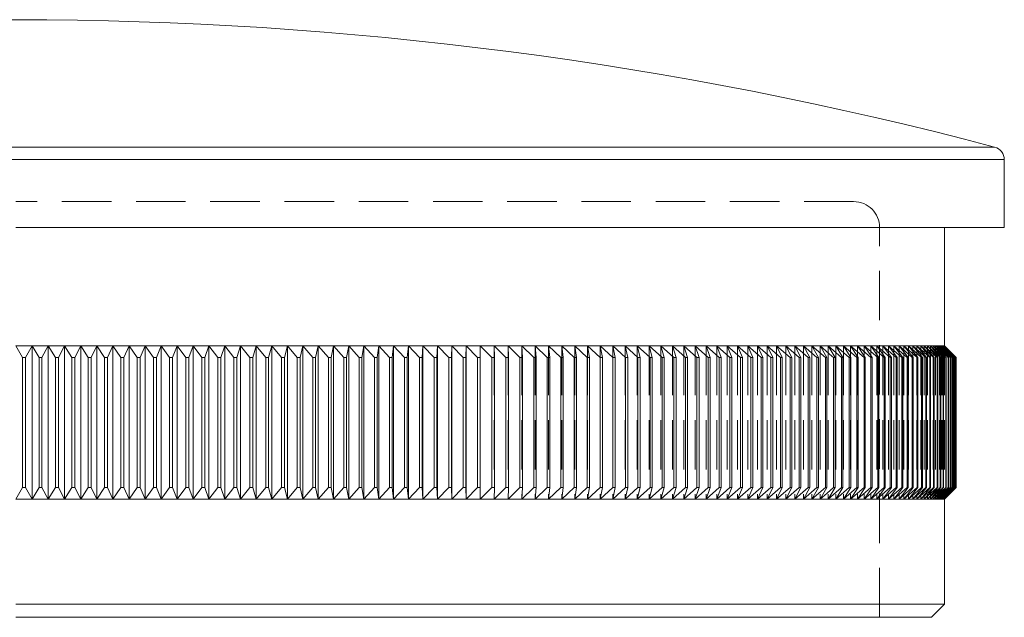
# Model space of a CAD drawing. Units: millimetres. Extents: x 7 to 438, y 7 to 308.
# Drawn here: x 103 to 141, y 179 to 202 of the extents above; entities that cross this region are included whole.
import ezdxf

# ---------------------------------------------------------------- set-up
doc = ezdxf.new("R2010")
doc.units = ezdxf.units.MM
doc.header["$LTSCALE"] = 1.5
doc.linetypes.add('HIDDEN', pattern=[1.905, 1.27, -0.635])

msp = doc.modelspace()

# ---------------------------------------------------------------- linework, layer by layer
at = {"color": 7, "linetype": 'HIDDEN', "lineweight": 0}
for p, q in [((64.777, 197.057), (140.133, 197.057)), ((64.405, 196.574), (140.505, 196.574)), ((134.705, 194.958), (102.455, 194.958)), ((135.705, 178.958), (135.705, 193.958)), ((120.868, 189.408), (120.868, 183.508)), ((121.4, 189.408), (121.4, 183.508)), ((121.926, 189.408), (121.926, 183.508)), ((122.446, 189.408), (122.446, 183.508)), ((122.96, 189.408), (122.96, 183.508)), ((123.468, 189.408), (123.468, 183.508)), ((123.97, 189.408), (123.97, 183.508)), ((124.465, 189.408), (124.465, 183.508)), ((124.953, 189.408), (124.953, 183.508)), ((125.435, 189.408), (125.435, 183.508)), ((125.909, 189.408), (125.909, 183.508)), ((126.376, 189.408), (126.376, 183.508)), ((126.837, 189.408), (126.837, 183.508)), ((127.289, 189.408), (127.289, 183.508)), ((127.734, 189.408), (127.734, 183.508)), ((128.171, 189.408), (128.171, 183.508)), ((128.601, 189.408), (128.601, 183.508)), ((129.022, 189.408), (129.022, 183.508)), ((129.436, 189.408), (129.436, 183.508)), ((129.841, 189.408), (129.841, 183.508)), ((130.238, 189.408), (130.238, 183.508)), ((130.626, 189.408), (130.626, 183.508)), ((131.006, 189.408), (131.006, 183.508)), ((131.377, 189.408), (131.377, 183.508)), ((131.74, 189.408), (131.74, 183.508)), ((132.093, 189.408), (132.093, 183.508)), ((132.438, 189.408), (132.438, 183.508)), ((132.773, 189.408), (132.773, 183.508)), ((133.099, 189.408), (133.099, 183.508)), ((133.415, 189.408), (133.415, 183.508)), ((133.723, 189.408), (133.723, 183.508)), ((134.02, 189.408), (134.02, 183.508)), ((134.309, 189.408), (134.309, 183.508)), ((134.587, 189.408), (134.587, 183.508)), ((134.856, 189.408), (134.856, 183.508)), ((135.114, 189.408), (135.114, 183.508)), ((135.363, 189.408), (135.363, 183.508)), ((135.602, 189.408), (135.602, 183.508)), ((135.831, 189.408), (135.831, 183.508)), ((136.049, 189.408), (136.049, 183.508)), ((136.257, 189.408), (136.257, 183.508)), ((136.455, 189.408), (136.455, 183.508)), ((136.643, 189.408), (136.643, 183.508)), ((136.82, 189.408), (136.82, 183.508)), ((136.987, 189.408), (136.987, 183.508)), ((137.143, 189.408), (137.143, 183.508)), ((137.289, 189.408), (137.289, 183.508)), ((137.424, 189.408), (137.424, 183.508)), ((137.548, 189.408), (137.548, 183.508)), ((137.662, 189.408), (137.662, 183.508)), ((137.765, 189.408), (137.765, 183.508)), ((137.857, 189.408), (137.857, 183.508)), ((137.939, 189.408), (137.939, 183.508)), ((138.009, 189.408), (138.009, 183.508)), ((138.069, 189.408), (138.069, 183.508)), ((138.118, 189.408), (138.118, 183.508)), ((138.156, 189.408), (138.156, 183.508)), ((138.183, 189.408), (138.183, 183.508)), ((138.2, 189.408), (138.2, 183.508)), ((138.205, 189.408), (138.205, 183.508))]:
    msp.add_line(p, q, dxfattribs=at)
at = {"color": 8, "linetype": 'Continuous', "lineweight": 15}
for p, q in [((140.133, 197.057), (102.455, 197.057)), ((140.505, 196.574), (102.455, 196.574))]:
    msp.add_line(p, q, dxfattribs=at)
at = {"color": 7, "linetype": 'Continuous', "lineweight": 15}
for p, q in [((140.505, 193.958), (140.505, 196.574)), ((140.505, 193.958), (102.455, 193.958)), ((138.205, 189.408), (138.205, 193.958)), ((102.455, 189.408), (102.714, 188.958)), ((102.455, 189.408), (103.079, 189.408)), ((102.828, 188.958), (103.079, 189.408)), ((103.079, 189.408), (103.079, 183.508)), ((103.079, 189.408), (103.346, 188.958)), ((103.079, 189.408), (103.703, 189.408)), ((103.459, 188.958), (103.703, 189.408)), ((103.703, 189.408), (103.703, 183.508)), ((103.703, 189.408), (103.978, 188.958)), ((103.703, 189.408), (104.326, 189.408)), ((104.091, 188.958), (104.326, 189.408)), ((104.326, 189.408), (104.326, 183.508)), ((104.326, 189.408), (104.608, 188.958)), ((104.326, 189.408), (104.949, 189.408)), ((104.722, 188.958), (104.949, 189.408)), ((104.949, 189.408), (104.949, 183.508)), ((104.949, 189.408), (105.239, 188.958)), ((104.949, 189.408), (105.571, 189.408)), ((105.352, 188.958), (105.571, 189.408)), ((105.571, 189.408), (105.571, 183.508)), ((105.571, 189.408), (105.868, 188.958)), ((105.571, 189.408), (106.192, 189.408)), ((105.981, 188.958), (106.192, 189.408)), ((106.192, 189.408), (106.192, 183.508)), ((106.192, 189.408), (106.497, 188.958)), ((106.192, 189.408), (106.812, 189.408)), ((106.609, 188.958), (106.812, 189.408)), ((106.812, 189.408), (106.812, 183.508)), ((106.812, 189.408), (107.124, 188.958)), ((106.812, 189.408), (107.431, 189.408)), ((107.236, 188.958), (107.431, 189.408)), ((107.431, 189.408), (107.431, 183.508)), ((107.431, 189.408), (107.75, 188.958)), ((107.431, 189.408), (108.048, 189.408)), ((107.862, 188.958), (108.048, 189.408)), ((108.048, 189.408), (108.048, 183.508)), ((108.048, 189.408), (108.663, 189.408)), ((108.048, 189.408), (108.374, 188.958)), ((108.486, 188.958), (108.663, 189.408)), ((108.663, 189.408), (109.276, 189.408)), ((108.663, 189.408), (108.663, 183.508)), ((108.663, 189.408), (108.996, 188.958)), ((109.108, 188.958), (109.276, 189.408)), ((109.276, 189.408), (109.888, 189.408)), ((109.276, 189.408), (109.276, 183.508)), ((109.276, 189.408), (109.617, 188.958)), ((109.728, 188.958), (109.888, 189.408)), ((109.888, 189.408), (110.497, 189.408)), ((109.888, 189.408), (109.888, 183.508)), ((109.888, 189.408), (110.235, 188.958)), ((110.345, 188.958), (110.497, 189.408)), ((110.497, 189.408), (111.104, 189.408)), ((110.497, 189.408), (110.497, 183.508)), ((110.497, 189.408), (110.851, 188.958)), ((110.961, 188.958), (111.104, 189.408)), ((111.104, 189.408), (111.708, 189.408)), ((111.104, 189.408), (111.104, 183.508)), ((111.104, 189.408), (111.464, 188.958)), ((111.574, 188.958), (111.708, 189.408)), ((111.708, 189.408), (112.309, 189.408)), ((111.708, 189.408), (111.708, 183.508)), ((111.708, 189.408), (112.075, 188.958)), ((112.184, 188.958), (112.309, 189.408)), ((112.309, 189.408), (112.907, 189.408)), ((112.309, 189.408), (112.309, 183.508)), ((112.309, 189.408), (112.682, 188.958)), ((112.791, 188.958), (112.907, 189.408)), ((112.907, 189.408), (113.502, 189.408)), ((112.907, 189.408), (112.907, 183.508)), ((112.907, 189.408), (113.287, 188.958)), ((113.395, 188.958), (113.502, 189.408)), ((113.502, 189.408), (114.094, 189.408)), ((113.502, 189.408), (113.502, 183.508)), ((113.502, 189.408), (113.888, 188.958)), ((113.995, 188.958), (114.094, 189.408)), ((114.094, 189.408), (114.682, 189.408)), ((114.094, 189.408), (114.094, 183.508)), ((114.094, 189.408), (114.485, 188.958)), ((114.592, 188.958), (114.682, 189.408)), ((114.682, 189.408), (115.267, 189.408)), ((114.682, 189.408), (114.682, 183.508)), ((114.682, 189.408), (115.08, 188.958)), ((115.186, 188.958), (115.267, 189.408)), ((115.267, 189.408), (115.847, 189.408)), ((115.267, 189.408), (115.267, 183.508)), ((115.267, 189.408), (115.67, 188.958)), ((115.775, 188.958), (115.847, 189.408)), ((115.847, 189.408), (116.424, 189.408)), ((115.847, 189.408), (115.847, 183.508)), ((115.847, 189.408), (116.256, 188.958)), ((116.361, 188.958), (116.424, 189.408)), ((116.424, 189.408), (116.996, 189.408)), ((116.424, 189.408), (116.424, 183.508)), ((116.424, 189.408), (116.838, 188.958)), ((116.942, 188.958), (116.996, 189.408)), ((116.996, 189.408), (117.564, 189.408)), ((116.996, 189.408), (116.996, 183.508)), ((116.996, 189.408), (117.415, 188.958)), ((117.518, 188.958), (117.564, 189.408)), ((117.564, 189.408), (118.127, 189.408)), ((117.564, 189.408), (117.564, 183.508)), ((117.564, 189.408), (117.988, 188.958)), ((118.091, 188.958), (118.127, 189.408)), ((118.127, 189.408), (118.685, 189.408)), ((118.127, 189.408), (118.127, 183.508)), ((118.127, 189.408), (118.557, 188.958)), ((118.658, 188.958), (118.685, 189.408)), ((118.685, 189.408), (119.239, 189.408)), ((118.685, 189.408), (118.685, 183.508)), ((118.685, 189.408), (119.12, 188.958)), ((119.221, 188.958), (119.239, 189.408)), ((119.239, 189.408), (119.787, 189.408)), ((119.239, 189.408), (119.239, 183.508)), ((119.239, 189.408), (119.678, 188.958)), ((119.778, 188.958), (119.787, 189.408)), ((119.787, 189.408), (120.33, 189.408)), ((119.787, 189.408), (119.787, 183.508)), ((119.787, 189.408), (120.231, 188.958)), ((120.33, 189.408), (120.868, 189.408)), ((120.33, 188.958), (120.33, 189.408)), ((120.33, 189.408), (120.779, 188.958)), ((120.868, 189.408), (121.4, 189.408)), ((120.877, 188.958), (120.868, 189.408)), ((120.868, 189.408), (121.321, 188.958)), ((121.4, 189.408), (121.926, 189.408)), ((121.418, 188.958), (121.4, 189.408)), ((121.4, 189.408), (121.858, 188.958)), ((121.926, 189.408), (122.446, 189.408)), ((121.953, 188.958), (121.926, 189.408)), ((121.926, 189.408), (122.388, 188.958)), ((122.446, 189.408), (122.96, 189.408)), ((122.482, 188.958), (122.446, 189.408)), ((122.446, 189.408), (122.912, 188.958)), ((122.96, 189.408), (123.468, 189.408)), ((123.006, 188.958), (122.96, 189.408)), ((122.96, 189.408), (123.43, 188.958)), ((123.468, 189.408), (123.97, 189.408)), ((123.523, 188.958), (123.468, 189.408)), ((123.468, 189.408), (123.942, 188.958)), ((123.97, 189.408), (124.465, 189.408)), ((124.033, 188.958), (123.97, 189.408)), ((123.97, 189.408), (124.447, 188.958)), ((124.465, 189.408), (124.953, 189.408)), ((124.537, 188.958), (124.465, 189.408)), ((124.465, 189.408), (124.946, 188.958)), ((124.953, 189.408), (125.435, 189.408)), ((125.034, 188.958), (124.953, 189.408)), ((124.953, 189.408), (125.437, 188.958)), ((125.435, 189.408), (125.909, 189.408)), ((125.525, 188.958), (125.435, 189.408)), ((125.435, 189.408), (125.922, 188.958)), ((125.909, 189.408), (126.376, 189.408)), ((126.008, 188.958), (125.909, 189.408)), ((125.909, 189.408), (126.399, 188.958)), ((126.376, 189.408), (126.837, 189.408)), ((126.484, 188.958), (126.376, 189.408)), ((126.376, 189.408), (126.87, 188.958)), ((126.837, 189.408), (127.289, 189.408)), ((126.953, 188.958), (126.837, 189.408)), ((126.837, 189.408), (127.332, 188.958)), ((127.289, 189.408), (127.734, 189.408)), ((127.415, 188.958), (127.289, 189.408)), ((127.289, 189.408), (127.788, 188.958)), ((127.734, 189.408), (128.171, 189.408)), ((127.868, 188.958), (127.734, 189.408)), ((127.734, 189.408), (128.235, 188.958)), ((128.171, 189.408), (128.601, 189.408)), ((128.314, 188.958), (128.171, 189.408)), ((128.171, 189.408), (128.675, 188.958)), ((128.601, 189.408), (129.022, 189.408)), ((128.753, 188.958), (128.601, 189.408)), ((128.601, 189.408), (129.106, 188.958)), ((129.022, 189.408), (129.436, 189.408)), ((129.183, 188.958), (129.022, 189.408)), ((129.022, 189.408), (129.53, 188.958)), ((129.436, 189.408), (129.841, 189.408)), ((129.605, 188.958), (129.436, 189.408)), ((129.436, 189.408), (129.945, 188.958)), ((129.841, 189.408), (130.238, 189.408)), ((130.019, 188.958), (129.841, 189.408)), ((129.841, 189.408), (130.352, 188.958)), ((130.238, 189.408), (130.626, 189.408)), ((130.424, 188.958), (130.238, 189.408)), ((130.238, 189.408), (130.75, 188.958)), ((130.626, 189.408), (131.006, 189.408)), ((130.821, 188.958), (130.626, 189.408)), ((130.626, 189.408), (131.14, 188.958)), ((131.006, 189.408), (131.377, 189.408)), ((131.209, 188.958), (131.006, 189.408)), ((131.006, 189.408), (131.521, 188.958)), ((131.377, 189.408), (131.74, 189.408)), ((131.588, 188.958), (131.377, 189.408)), ((131.377, 189.408), (131.893, 188.958)), ((131.74, 189.408), (132.093, 189.408)), ((131.959, 188.958), (131.74, 189.408)), ((131.74, 189.408), (132.256, 188.958)), ((132.093, 189.408), (132.438, 189.408)), ((132.32, 188.958), (132.093, 189.408)), ((132.093, 189.408), (132.61, 188.958)), ((132.438, 189.408), (132.773, 189.408)), ((132.673, 188.958), (132.438, 189.408)), ((132.438, 189.408), (132.955, 188.958)), ((132.773, 189.408), (133.099, 189.408)), ((133.016, 188.958), (132.773, 189.408)), ((132.773, 189.408), (133.291, 188.958)), ((133.099, 189.408), (133.415, 189.408)), ((133.35, 188.958), (133.099, 189.408)), ((133.099, 189.408), (133.617, 188.958)), ((133.415, 189.408), (133.723, 189.408)), ((133.675, 188.958), (133.415, 189.408)), ((133.723, 189.408), (134.02, 189.408)), ((133.99, 188.958), (133.723, 189.408)), ((133.723, 189.408), (134.241, 188.958)), ((134.02, 189.408), (134.309, 189.408)), ((134.295, 188.958), (134.02, 189.408)), ((134.02, 189.408), (134.539, 188.958)), ((134.309, 189.408), (134.587, 189.408)), ((134.591, 188.958), (134.309, 189.408)), ((134.309, 189.408), (134.826, 188.958)), ((134.587, 189.408), (134.856, 189.408)), ((134.877, 188.958), (134.587, 189.408)), ((134.587, 189.408), (135.104, 188.958)), ((134.856, 189.408), (135.114, 189.408)), ((135.153, 188.958), (134.856, 189.408)), ((134.856, 189.408), (135.372, 188.958)), ((135.114, 189.408), (135.363, 189.408)), ((135.419, 188.958), (135.114, 189.408)), ((135.114, 189.408), (135.63, 188.958)), ((135.363, 189.408), (135.602, 189.408)), ((135.675, 188.958), (135.363, 189.408)), ((135.363, 189.408), (135.878, 188.958)), ((135.602, 189.408), (135.831, 189.408)), ((135.921, 188.958), (135.602, 189.408)), ((135.602, 189.408), (136.115, 188.958)), ((135.831, 189.408), (136.049, 189.408)), ((136.157, 188.958), (135.831, 189.408)), ((135.831, 189.408), (136.343, 188.958)), ((136.049, 189.408), (136.257, 189.408)), ((136.382, 188.958), (136.049, 189.408)), ((136.049, 189.408), (136.56, 188.958)), ((136.257, 189.408), (136.455, 189.408)), ((136.598, 188.958), (136.257, 189.408)), ((136.257, 189.408), (136.766, 188.958)), ((136.455, 189.408), (136.643, 189.408)), ((136.802, 188.958), (136.455, 189.408)), ((136.455, 189.408), (136.963, 188.958)), ((136.643, 189.408), (136.82, 189.408)), ((136.997, 188.958), (136.643, 189.408)), ((136.643, 189.408), (137.148, 188.958)), ((136.82, 189.408), (136.987, 189.408)), ((137.18, 188.958), (136.82, 189.408)), ((136.82, 189.408), (137.323, 188.958)), ((136.987, 189.408), (137.143, 189.408)), ((137.354, 188.958), (136.987, 189.408)), ((136.987, 189.408), (137.488, 188.958)), ((137.143, 189.408), (137.289, 189.408)), ((137.516, 188.958), (137.143, 189.408)), ((137.143, 189.408), (137.642, 188.958)), ((137.289, 189.408), (137.424, 189.408)), ((137.668, 188.958), (137.289, 189.408)), ((137.289, 189.408), (137.785, 188.958)), ((137.424, 189.408), (137.548, 189.408)), ((137.809, 188.958), (137.424, 189.408)), ((137.424, 189.408), (137.917, 188.958)), ((137.548, 189.408), (137.662, 189.408)), ((137.94, 188.958), (137.548, 189.408)), ((137.548, 189.408), (138.039, 188.958)), ((137.662, 189.408), (137.765, 189.408)), ((138.059, 188.958), (137.662, 189.408)), ((137.662, 189.408), (138.149, 188.958)), ((137.765, 189.408), (137.857, 189.408)), ((138.168, 188.958), (137.765, 189.408)), ((137.765, 189.408), (138.249, 188.958)), ((137.857, 189.408), (137.939, 189.408)), ((138.266, 188.958), (137.857, 189.408)), ((137.857, 189.408), (138.338, 188.958)), ((137.939, 189.408), (138.009, 189.408)), ((138.353, 188.958), (137.939, 189.408)), ((137.939, 189.408), (138.416, 188.958)), ((138.009, 189.408), (138.069, 189.408)), ((138.429, 188.958), (138.009, 189.408)), ((138.009, 189.408), (138.483, 188.958)), ((138.069, 189.408), (138.118, 189.408)), ((138.494, 188.958), (138.069, 189.408)), ((138.069, 189.408), (138.539, 188.958)), ((138.118, 189.408), (138.156, 189.408)), ((138.548, 188.958), (138.118, 189.408)), ((138.118, 189.408), (138.584, 188.958)), ((138.156, 189.408), (138.183, 189.408)), ((138.591, 188.958), (138.156, 189.408)), ((138.156, 189.408), (138.618, 188.958)), ((138.183, 189.408), (138.2, 189.408)), ((138.623, 188.958), (138.183, 189.408)), ((138.183, 189.408), (138.641, 188.958)), ((138.2, 189.408), (138.205, 189.408)), ((138.644, 188.958), (138.2, 189.408)), ((138.2, 189.408), (138.653, 188.958)), ((138.654, 188.958), (138.205, 189.408)), ((102.828, 188.958), (102.714, 188.958)), ((102.714, 188.958), (102.714, 183.958)), ((102.828, 188.958), (102.828, 183.958)), ((103.459, 188.958), (103.346, 188.958)), ((103.346, 188.958), (103.346, 183.958)), ((103.459, 188.958), (103.459, 183.958)), ((104.091, 188.958), (103.978, 188.958)), ((103.978, 188.958), (103.978, 183.958)), ((104.091, 188.958), (104.091, 183.958)), ((104.608, 188.958), (104.608, 183.958)), ((104.722, 188.958), (104.608, 188.958)), ((104.722, 188.958), (104.722, 183.958)), ((105.352, 188.958), (105.239, 188.958)), ((105.239, 188.958), (105.239, 183.958)), ((105.352, 188.958), (105.352, 183.958)), ((105.981, 188.958), (105.868, 188.958)), ((105.868, 188.958), (105.868, 183.958)), ((105.981, 188.958), (105.981, 183.958)), ((106.609, 188.958), (106.497, 188.958)), ((106.497, 188.958), (106.497, 183.958)), ((106.609, 188.958), (106.609, 183.958)), ((107.124, 188.958), (107.124, 183.958)), ((107.236, 188.958), (107.124, 188.958)), ((107.236, 188.958), (107.236, 183.958)), ((107.862, 188.958), (107.75, 188.958)), ((107.75, 188.958), (107.75, 183.958)), ((107.862, 188.958), (107.862, 183.958)), ((108.486, 188.958), (108.374, 188.958)), ((108.374, 188.958), (108.374, 183.958)), ((108.486, 188.958), (108.486, 183.958)), ((109.108, 188.958), (108.996, 188.958)), ((108.996, 188.958), (108.996, 183.958)), ((109.108, 188.958), (109.108, 183.958)), ((109.617, 188.958), (109.617, 183.958)), ((109.728, 188.958), (109.617, 188.958)), ((109.728, 188.958), (109.728, 183.958)), ((110.345, 188.958), (110.235, 188.958)), ((110.235, 188.958), (110.235, 183.958)), ((110.345, 188.958), (110.345, 183.958)), ((110.851, 188.958), (110.851, 183.958)), ((110.961, 188.958), (110.851, 188.958)), ((110.961, 188.958), (110.961, 183.958)), ((111.464, 188.958), (111.464, 183.958)), ((111.574, 188.958), (111.464, 188.958)), ((111.574, 188.958), (111.574, 183.958)), ((112.075, 188.958), (112.075, 183.958)), ((112.184, 188.958), (112.075, 188.958)), ((112.184, 188.958), (112.184, 183.958)), ((112.682, 188.958), (112.682, 183.958)), ((112.791, 188.958), (112.682, 188.958)), ((112.791, 188.958), (112.791, 183.958)), ((113.287, 188.958), (113.287, 183.958)), ((113.395, 188.958), (113.287, 188.958)), ((113.395, 188.958), (113.395, 183.958)), ((113.888, 188.958), (113.888, 183.958)), ((113.995, 188.958), (113.888, 188.958)), ((113.995, 188.958), (113.995, 183.958)), ((114.592, 188.958), (114.485, 188.958)), ((114.485, 188.958), (114.485, 183.958)), ((114.592, 188.958), (114.592, 183.958)), ((115.08, 188.958), (115.08, 183.958)), ((115.186, 188.958), (115.08, 188.958)), ((115.186, 188.958), (115.186, 183.958)), ((115.775, 188.958), (115.67, 188.958)), ((115.67, 188.958), (115.67, 183.958)), ((115.775, 188.958), (115.775, 183.958)), ((116.256, 188.958), (116.256, 183.958)), ((116.361, 188.958), (116.256, 188.958)), ((116.361, 188.958), (116.361, 183.958)), ((116.942, 188.958), (116.838, 188.958)), ((116.838, 188.958), (116.838, 183.958)), ((116.942, 188.958), (116.942, 183.958)), ((117.415, 188.958), (117.415, 183.958)), ((117.518, 188.958), (117.415, 188.958)), ((117.518, 188.958), (117.518, 183.958)), ((118.091, 188.958), (117.988, 188.958)), ((117.988, 188.958), (117.988, 183.958)), ((118.091, 188.958), (118.091, 183.958)), ((118.557, 188.958), (118.557, 183.958)), ((118.658, 188.958), (118.557, 188.958)), ((118.658, 188.958), (118.658, 183.958)), ((119.221, 188.958), (119.12, 188.958)), ((119.12, 188.958), (119.12, 183.958)), ((119.221, 188.958), (119.221, 183.958)), ((119.678, 188.958), (119.678, 183.958)), ((119.778, 188.958), (119.678, 188.958)), ((119.778, 188.958), (119.778, 183.958)), ((120.33, 188.958), (120.231, 188.958)), ((120.231, 188.958), (120.231, 183.958)), ((120.33, 188.958), (120.33, 183.958)), ((120.779, 188.958), (120.779, 183.958)), ((120.877, 188.958), (120.779, 188.958)), ((120.877, 188.958), (120.877, 183.958)), ((121.418, 188.958), (121.321, 188.958)), ((121.321, 188.958), (121.321, 183.958)), ((121.418, 188.958), (121.418, 183.958)), ((121.858, 188.958), (121.858, 183.958)), ((121.953, 188.958), (121.858, 188.958)), ((121.953, 188.958), (121.953, 183.958)), ((122.482, 188.958), (122.388, 188.958)), ((122.388, 188.958), (122.388, 183.958)), ((122.482, 188.958), (122.482, 183.958)), ((122.912, 188.958), (122.912, 183.958)), ((123.006, 188.958), (122.912, 188.958)), ((123.006, 188.958), (123.006, 183.958)), ((123.523, 188.958), (123.43, 188.958)), ((123.43, 188.958), (123.43, 183.958)), ((123.523, 188.958), (123.523, 183.958)), ((123.942, 188.958), (123.942, 183.958)), ((124.033, 188.958), (123.942, 188.958)), ((124.033, 188.958), (124.033, 183.958)), ((124.537, 188.958), (124.447, 188.958)), ((124.447, 188.958), (124.447, 183.958)), ((124.537, 188.958), (124.537, 183.958)), ((124.946, 188.958), (124.946, 183.958)), ((125.034, 188.958), (124.946, 188.958)), ((125.034, 188.958), (125.034, 183.958)), ((125.525, 188.958), (125.437, 188.958)), ((125.437, 188.958), (125.437, 183.958)), ((125.525, 188.958), (125.525, 183.958)), ((125.922, 188.958), (125.922, 183.958)), ((126.008, 188.958), (125.922, 188.958)), ((126.008, 188.958), (126.008, 183.958)), ((126.484, 188.958), (126.399, 188.958)), ((126.399, 188.958), (126.399, 183.958)), ((126.484, 188.958), (126.484, 183.958)), ((126.87, 188.958), (126.87, 183.958)), ((126.953, 188.958), (126.87, 188.958)), ((126.953, 188.958), (126.953, 183.958)), ((127.332, 188.958), (127.332, 183.958)), ((127.415, 188.958), (127.332, 188.958)), ((127.415, 188.958), (127.415, 183.958)), ((127.788, 188.958), (127.788, 183.958)), ((127.868, 188.958), (127.788, 188.958)), ((127.868, 188.958), (127.868, 183.958)), ((128.314, 188.958), (128.235, 188.958)), ((128.235, 188.958), (128.235, 183.958)), ((128.314, 188.958), (128.314, 183.958)), ((128.675, 188.958), (128.675, 183.958)), ((128.753, 188.958), (128.675, 188.958)), ((128.753, 188.958), (128.753, 183.958)), ((129.183, 188.958), (129.106, 188.958)), ((129.106, 188.958), (129.106, 183.958)), ((129.183, 188.958), (129.183, 183.958)), ((129.53, 188.958), (129.53, 183.958)), ((129.605, 188.958), (129.53, 188.958)), ((129.605, 188.958), (129.605, 183.958)), ((130.019, 188.958), (129.945, 188.958)), ((129.945, 188.958), (129.945, 183.958)), ((130.019, 188.958), (130.019, 183.958)), ((130.352, 188.958), (130.352, 183.958)), ((130.424, 188.958), (130.352, 188.958)), ((130.424, 188.958), (130.424, 183.958)), ((130.821, 188.958), (130.75, 188.958)), ((130.75, 188.958), (130.75, 183.958)), ((130.821, 188.958), (130.821, 183.958)), ((131.14, 188.958), (131.14, 183.958)), ((131.209, 188.958), (131.14, 188.958)), ((131.209, 188.958), (131.209, 183.958)), ((131.588, 188.958), (131.521, 188.958)), ((131.521, 188.958), (131.521, 183.958)), ((131.588, 188.958), (131.588, 183.958)), ((131.893, 188.958), (131.893, 183.958)), ((131.959, 188.958), (131.893, 188.958)), ((131.959, 188.958), (131.959, 183.958)), ((132.32, 188.958), (132.256, 188.958)), ((132.256, 188.958), (132.256, 183.958)), ((132.32, 188.958), (132.32, 183.958)), ((132.61, 188.958), (132.61, 183.958)), ((132.673, 188.958), (132.61, 188.958)), ((132.673, 188.958), (132.673, 183.958)), ((133.016, 188.958), (132.955, 188.958)), ((132.955, 188.958), (132.955, 183.958)), ((133.016, 188.958), (133.016, 183.958)), ((133.291, 188.958), (133.291, 183.958)), ((133.35, 188.958), (133.291, 188.958)), ((133.35, 188.958), (133.35, 183.958)), ((133.675, 188.958), (133.617, 188.958)), ((133.617, 188.958), (133.617, 183.958)), ((133.675, 188.958), (133.675, 183.958)), ((133.934, 188.958), (133.934, 183.958)), ((133.99, 188.958), (133.934, 188.958)), ((133.99, 188.958), (133.99, 183.958)), ((134.295, 188.958), (134.241, 188.958)), ((134.241, 188.958), (134.241, 183.958)), ((134.295, 188.958), (134.295, 183.958)), ((134.539, 188.958), (134.539, 183.958)), ((134.591, 188.958), (134.539, 188.958)), ((134.591, 188.958), (134.591, 183.958)), ((134.877, 188.958), (134.826, 188.958)), ((134.826, 188.958), (134.826, 183.958)), ((134.877, 188.958), (134.877, 183.958)), ((135.153, 188.958), (135.104, 188.958)), ((135.104, 188.958), (135.104, 183.958)), ((135.153, 188.958), (135.153, 183.958)), ((135.372, 188.958), (135.372, 183.958)), ((135.419, 188.958), (135.372, 188.958)), ((135.419, 188.958), (135.419, 183.958)), ((135.63, 188.958), (135.63, 183.958)), ((135.675, 188.958), (135.63, 188.958)), ((135.675, 188.958), (135.675, 183.958)), ((135.878, 188.958), (135.878, 183.958)), ((135.921, 188.958), (135.878, 188.958)), ((135.921, 188.958), (135.921, 183.958)), ((136.115, 188.958), (136.115, 183.958)), ((136.157, 188.958), (136.115, 188.958)), ((136.157, 188.958), (136.157, 183.958)), ((136.343, 188.958), (136.343, 183.958)), ((136.382, 188.958), (136.343, 188.958)), ((136.382, 188.958), (136.382, 183.958)), ((136.598, 188.958), (136.56, 188.958)), ((136.56, 188.958), (136.56, 183.958)), ((136.598, 188.958), (136.598, 183.958)), ((136.802, 188.958), (136.766, 188.958)), ((136.766, 188.958), (136.766, 183.958)), ((136.802, 188.958), (136.802, 183.958)), ((136.963, 188.958), (136.963, 183.958)), ((136.997, 188.958), (136.963, 188.958)), ((136.997, 188.958), (136.997, 183.958)), ((137.148, 188.958), (137.148, 183.958)), ((137.18, 188.958), (137.148, 188.958)), ((137.18, 188.958), (137.18, 183.958)), ((137.323, 188.958), (137.323, 183.958)), ((137.354, 188.958), (137.323, 188.958)), ((137.354, 188.958), (137.354, 183.958)), ((137.516, 188.958), (137.488, 188.958)), ((137.488, 188.958), (137.488, 183.958)), ((137.516, 188.958), (137.516, 183.958)), ((137.668, 188.958), (137.642, 188.958)), ((137.642, 188.958), (137.642, 183.958)), ((137.668, 188.958), (137.668, 183.958)), ((137.785, 188.958), (137.785, 183.958)), ((137.809, 188.958), (137.785, 188.958)), ((137.809, 188.958), (137.809, 183.958)), ((137.917, 188.958), (137.917, 183.958)), ((137.94, 188.958), (137.917, 188.958)), ((137.94, 188.958), (137.94, 183.958)), ((138.039, 188.958), (138.039, 183.958)), ((138.059, 188.958), (138.039, 188.958)), ((138.059, 188.958), (138.059, 183.958)), ((138.168, 188.958), (138.149, 188.958)), ((138.149, 188.958), (138.149, 183.958)), ((138.168, 188.958), (138.168, 183.958)), ((138.249, 188.958), (138.249, 183.958)), ((138.266, 188.958), (138.249, 188.958)), ((138.266, 188.958), (138.266, 183.958)), ((138.353, 188.958), (138.338, 188.958)), ((138.338, 188.958), (138.338, 183.958)), ((138.353, 188.958), (138.353, 183.958)), ((138.416, 188.958), (138.416, 183.958)), ((138.429, 188.958), (138.416, 188.958)), ((138.429, 188.958), (138.429, 183.958)), ((138.483, 188.958), (138.483, 183.958)), ((138.494, 188.958), (138.483, 188.958)), ((138.494, 188.958), (138.494, 183.958)), ((138.539, 188.958), (138.539, 183.958)), ((138.548, 188.958), (138.539, 188.958)), ((138.548, 188.958), (138.548, 183.958)), ((138.584, 188.958), (138.584, 183.958)), ((138.591, 188.958), (138.584, 188.958)), ((138.591, 188.958), (138.591, 183.958)), ((138.623, 188.958), (138.618, 188.958)), ((138.618, 188.958), (138.618, 183.958)), ((138.623, 188.958), (138.623, 183.958)), ((138.641, 188.958), (138.641, 183.958)), ((138.644, 188.958), (138.641, 188.958)), ((138.644, 188.958), (138.644, 183.958)), ((138.653, 188.958), (138.653, 183.958)), ((138.654, 188.958), (138.653, 188.958)), ((138.654, 188.958), (138.654, 183.958)), ((102.714, 183.958), (102.455, 183.508)), ((102.714, 183.958), (102.828, 183.958)), ((103.079, 183.508), (102.828, 183.958)), ((103.346, 183.958), (103.079, 183.508)), ((103.346, 183.958), (103.459, 183.958)), ((103.703, 183.508), (103.459, 183.958)), ((103.978, 183.958), (103.703, 183.508)), ((103.978, 183.958), (104.091, 183.958)), ((104.326, 183.508), (104.091, 183.958)), ((104.608, 183.958), (104.326, 183.508)), ((104.608, 183.958), (104.722, 183.958)), ((104.949, 183.508), (104.722, 183.958)), ((105.239, 183.958), (104.949, 183.508)), ((105.239, 183.958), (105.352, 183.958)), ((105.571, 183.508), (105.352, 183.958)), ((105.868, 183.958), (105.571, 183.508)), ((105.868, 183.958), (105.981, 183.958)), ((106.192, 183.508), (105.981, 183.958)), ((106.497, 183.958), (106.192, 183.508)), ((106.497, 183.958), (106.609, 183.958)), ((106.812, 183.508), (106.609, 183.958)), ((107.124, 183.958), (106.812, 183.508)), ((107.124, 183.958), (107.236, 183.958)), ((107.431, 183.508), (107.236, 183.958)), ((107.75, 183.958), (107.431, 183.508)), ((107.75, 183.958), (107.862, 183.958)), ((108.048, 183.508), (107.862, 183.958)), ((108.374, 183.958), (108.048, 183.508)), ((108.374, 183.958), (108.486, 183.958)), ((108.663, 183.508), (108.486, 183.958)), ((108.996, 183.958), (108.663, 183.508)), ((108.996, 183.958), (109.108, 183.958)), ((109.276, 183.508), (109.108, 183.958)), ((109.617, 183.958), (109.276, 183.508)), ((109.617, 183.958), (109.728, 183.958)), ((109.888, 183.508), (109.728, 183.958)), ((110.235, 183.958), (109.888, 183.508)), ((110.235, 183.958), (110.345, 183.958)), ((110.497, 183.508), (110.345, 183.958)), ((110.851, 183.958), (110.497, 183.508)), ((110.851, 183.958), (110.961, 183.958)), ((111.104, 183.508), (110.961, 183.958)), ((111.464, 183.958), (111.104, 183.508)), ((111.464, 183.958), (111.574, 183.958)), ((111.708, 183.508), (111.574, 183.958)), ((112.075, 183.958), (111.708, 183.508)), ((112.075, 183.958), (112.184, 183.958)), ((112.309, 183.508), (112.184, 183.958)), ((112.682, 183.958), (112.309, 183.508)), ((112.682, 183.958), (112.791, 183.958)), ((112.907, 183.508), (112.791, 183.958)), ((113.287, 183.958), (112.907, 183.508)), ((113.287, 183.958), (113.395, 183.958)), ((113.502, 183.508), (113.395, 183.958)), ((113.888, 183.958), (113.502, 183.508)), ((113.888, 183.958), (113.995, 183.958)), ((114.094, 183.508), (113.995, 183.958)), ((114.485, 183.958), (114.094, 183.508)), ((114.485, 183.958), (114.592, 183.958)), ((114.682, 183.508), (114.592, 183.958)), ((115.08, 183.958), (114.682, 183.508)), ((115.08, 183.958), (115.186, 183.958)), ((115.267, 183.508), (115.186, 183.958)), ((115.67, 183.958), (115.267, 183.508)), ((115.67, 183.958), (115.775, 183.958)), ((115.847, 183.508), (115.775, 183.958)), ((116.256, 183.958), (115.847, 183.508)), ((116.256, 183.958), (116.361, 183.958)), ((116.424, 183.508), (116.361, 183.958)), ((116.838, 183.958), (116.424, 183.508)), ((116.838, 183.958), (116.942, 183.958)), ((116.996, 183.508), (116.942, 183.958)), ((117.415, 183.958), (116.996, 183.508)), ((117.415, 183.958), (117.518, 183.958)), ((117.564, 183.508), (117.518, 183.958)), ((117.988, 183.958), (117.564, 183.508)), ((117.988, 183.958), (118.091, 183.958)), ((118.127, 183.508), (118.091, 183.958)), ((118.557, 183.958), (118.127, 183.508)), ((118.557, 183.958), (118.658, 183.958)), ((118.685, 183.508), (118.658, 183.958)), ((119.12, 183.958), (118.685, 183.508)), ((119.12, 183.958), (119.221, 183.958)), ((119.239, 183.508), (119.221, 183.958)), ((119.678, 183.958), (119.239, 183.508)), ((119.678, 183.958), (119.778, 183.958)), ((119.787, 183.508), (119.778, 183.958)), ((120.231, 183.958), (119.787, 183.508)), ((120.231, 183.958), (120.33, 183.958)), ((120.33, 183.508), (120.33, 183.958)), ((120.779, 183.958), (120.33, 183.508)), ((120.779, 183.958), (120.877, 183.958)), ((120.868, 183.508), (120.877, 183.958)), ((121.321, 183.958), (120.868, 183.508)), ((121.321, 183.958), (121.418, 183.958)), ((121.4, 183.508), (121.418, 183.958)), ((121.858, 183.958), (121.4, 183.508)), ((121.858, 183.958), (121.953, 183.958)), ((121.926, 183.508), (121.953, 183.958)), ((122.388, 183.958), (121.926, 183.508)), ((122.388, 183.958), (122.482, 183.958)), ((122.446, 183.508), (122.482, 183.958)), ((122.912, 183.958), (122.446, 183.508)), ((122.912, 183.958), (123.006, 183.958)), ((122.96, 183.508), (123.006, 183.958)), ((123.43, 183.958), (122.96, 183.508)), ((123.43, 183.958), (123.523, 183.958)), ((123.468, 183.508), (123.523, 183.958)), ((123.942, 183.958), (123.468, 183.508)), ((123.942, 183.958), (124.033, 183.958)), ((123.97, 183.508), (124.033, 183.958)), ((124.447, 183.958), (123.97, 183.508)), ((124.447, 183.958), (124.537, 183.958)), ((124.465, 183.508), (124.537, 183.958)), ((124.946, 183.958), (124.465, 183.508)), ((124.946, 183.958), (125.034, 183.958)), ((124.953, 183.508), (125.034, 183.958)), ((125.437, 183.958), (124.953, 183.508)), ((125.435, 183.508), (125.525, 183.958)), ((125.922, 183.958), (125.435, 183.508)), ((125.437, 183.958), (125.525, 183.958)), ((125.909, 183.508), (126.008, 183.958)), ((126.399, 183.958), (125.909, 183.508)), ((125.922, 183.958), (126.008, 183.958)), ((126.376, 183.508), (126.484, 183.958)), ((126.87, 183.958), (126.376, 183.508)), ((126.399, 183.958), (126.484, 183.958)), ((126.837, 183.508), (126.953, 183.958)), ((127.332, 183.958), (126.837, 183.508)), ((126.87, 183.958), (126.953, 183.958)), ((127.289, 183.508), (127.415, 183.958)), ((127.788, 183.958), (127.289, 183.508)), ((127.332, 183.958), (127.415, 183.958)), ((127.734, 183.508), (127.868, 183.958)), ((128.235, 183.958), (127.734, 183.508)), ((127.788, 183.958), (127.868, 183.958)), ((128.171, 183.508), (128.314, 183.958)), ((128.675, 183.958), (128.171, 183.508)), ((128.235, 183.958), (128.314, 183.958)), ((128.601, 183.508), (128.753, 183.958)), ((129.106, 183.958), (128.601, 183.508)), ((128.675, 183.958), (128.753, 183.958)), ((129.022, 183.508), (129.183, 183.958)), ((129.53, 183.958), (129.022, 183.508)), ((129.106, 183.958), (129.183, 183.958)), ((129.436, 183.508), (129.605, 183.958)), ((129.945, 183.958), (129.436, 183.508)), ((129.53, 183.958), (129.605, 183.958)), ((129.841, 183.508), (130.019, 183.958)), ((130.352, 183.958), (129.841, 183.508)), ((129.945, 183.958), (130.019, 183.958)), ((130.238, 183.508), (130.424, 183.958)), ((130.75, 183.958), (130.238, 183.508)), ((130.352, 183.958), (130.424, 183.958)), ((130.626, 183.508), (130.821, 183.958)), ((131.14, 183.958), (130.626, 183.508)), ((130.75, 183.958), (130.821, 183.958)), ((131.006, 183.508), (131.209, 183.958)), ((131.521, 183.958), (131.006, 183.508)), ((131.14, 183.958), (131.209, 183.958)), ((131.377, 183.508), (131.588, 183.958)), ((131.893, 183.958), (131.377, 183.508)), ((131.521, 183.958), (131.588, 183.958)), ((131.74, 183.508), (131.959, 183.958)), ((132.256, 183.958), (131.74, 183.508)), ((131.893, 183.958), (131.959, 183.958)), ((132.093, 183.508), (132.32, 183.958)), ((132.61, 183.958), (132.093, 183.508)), ((132.256, 183.958), (132.32, 183.958)), ((132.438, 183.508), (132.673, 183.958)), ((132.955, 183.958), (132.438, 183.508)), ((132.61, 183.958), (132.673, 183.958)), ((132.773, 183.508), (133.016, 183.958)), ((133.291, 183.958), (132.773, 183.508)), ((132.955, 183.958), (133.016, 183.958)), ((133.099, 183.508), (133.35, 183.958)), ((133.617, 183.958), (133.099, 183.508)), ((133.291, 183.958), (133.35, 183.958)), ((133.415, 183.508), (133.675, 183.958)), ((133.617, 183.958), (133.675, 183.958)), ((133.723, 183.508), (133.99, 183.958)), ((134.241, 183.958), (133.723, 183.508)), ((133.934, 183.958), (133.99, 183.958)), ((134.02, 183.508), (134.295, 183.958)), ((134.539, 183.958), (134.02, 183.508)), ((134.241, 183.958), (134.295, 183.958)), ((134.309, 183.508), (134.591, 183.958)), ((134.826, 183.958), (134.309, 183.508)), ((134.539, 183.958), (134.591, 183.958)), ((134.587, 183.508), (134.877, 183.958)), ((135.104, 183.958), (134.587, 183.508)), ((134.826, 183.958), (134.877, 183.958)), ((134.856, 183.508), (135.153, 183.958)), ((135.372, 183.958), (134.856, 183.508)), ((135.104, 183.958), (135.153, 183.958)), ((135.114, 183.508), (135.419, 183.958)), ((135.63, 183.958), (135.114, 183.508)), ((135.363, 183.508), (135.675, 183.958)), ((135.878, 183.958), (135.363, 183.508)), ((135.372, 183.958), (135.419, 183.958)), ((135.602, 183.508), (135.921, 183.958)), ((136.115, 183.958), (135.602, 183.508)), ((135.63, 183.958), (135.675, 183.958)), ((135.831, 183.508), (136.157, 183.958)), ((136.343, 183.958), (135.831, 183.508)), ((135.878, 183.958), (135.921, 183.958)), ((136.049, 183.508), (136.382, 183.958)), ((136.56, 183.958), (136.049, 183.508)), ((136.115, 183.958), (136.157, 183.958)), ((136.257, 183.508), (136.598, 183.958)), ((136.766, 183.958), (136.257, 183.508)), ((136.343, 183.958), (136.382, 183.958)), ((136.455, 183.508), (136.802, 183.958)), ((136.963, 183.958), (136.455, 183.508)), ((136.56, 183.958), (136.598, 183.958)), ((136.643, 183.508), (136.997, 183.958)), ((137.148, 183.958), (136.643, 183.508)), ((136.766, 183.958), (136.802, 183.958)), ((136.82, 183.508), (137.18, 183.958)), ((137.323, 183.958), (136.82, 183.508)), ((136.963, 183.958), (136.997, 183.958)), ((136.987, 183.508), (137.354, 183.958)), ((137.488, 183.958), (136.987, 183.508)), ((137.143, 183.508), (137.516, 183.958)), ((137.642, 183.958), (137.143, 183.508)), ((137.148, 183.958), (137.18, 183.958)), ((137.289, 183.508), (137.668, 183.958)), ((137.785, 183.958), (137.289, 183.508)), ((137.323, 183.958), (137.354, 183.958)), ((137.424, 183.508), (137.809, 183.958)), ((137.917, 183.958), (137.424, 183.508)), ((137.488, 183.958), (137.516, 183.958)), ((137.548, 183.508), (137.94, 183.958)), ((138.039, 183.958), (137.548, 183.508)), ((137.642, 183.958), (137.668, 183.958)), ((137.662, 183.508), (138.059, 183.958)), ((138.149, 183.958), (137.662, 183.508)), ((137.765, 183.508), (138.168, 183.958)), ((138.249, 183.958), (137.765, 183.508)), ((137.785, 183.958), (137.809, 183.958)), ((137.857, 183.508), (138.266, 183.958)), ((138.338, 183.958), (137.857, 183.508)), ((137.917, 183.958), (137.94, 183.958)), ((137.939, 183.508), (138.353, 183.958)), ((138.416, 183.958), (137.939, 183.508)), ((138.009, 183.508), (138.429, 183.958)), ((138.483, 183.958), (138.009, 183.508)), ((138.039, 183.958), (138.059, 183.958)), ((138.069, 183.508), (138.494, 183.958)), ((138.539, 183.958), (138.069, 183.508)), ((138.118, 183.508), (138.548, 183.958)), ((138.584, 183.958), (138.118, 183.508)), ((138.149, 183.958), (138.168, 183.958)), ((138.156, 183.508), (138.591, 183.958)), ((138.618, 183.958), (138.156, 183.508)), ((138.183, 183.508), (138.623, 183.958)), ((138.641, 183.958), (138.183, 183.508)), ((138.2, 183.508), (138.644, 183.958)), ((138.653, 183.958), (138.2, 183.508)), ((138.205, 183.508), (138.654, 183.958)), ((138.249, 183.958), (138.266, 183.958)), ((138.338, 183.958), (138.353, 183.958)), ((138.416, 183.958), (138.429, 183.958)), ((138.483, 183.958), (138.494, 183.958)), ((138.539, 183.958), (138.548, 183.958)), ((138.584, 183.958), (138.591, 183.958)), ((138.618, 183.958), (138.623, 183.958)), ((138.641, 183.958), (138.644, 183.958)), ((138.653, 183.958), (138.654, 183.958)), ((103.079, 183.508), (102.455, 183.508)), ((103.703, 183.508), (103.079, 183.508)), ((104.326, 183.508), (103.703, 183.508)), ((104.949, 183.508), (104.326, 183.508)), ((105.571, 183.508), (104.949, 183.508)), ((106.192, 183.508), (105.571, 183.508)), ((106.812, 183.508), (106.192, 183.508)), ((107.431, 183.508), (106.812, 183.508)), ((108.048, 183.508), (107.431, 183.508)), ((108.663, 183.508), (108.048, 183.508)), ((109.276, 183.508), (108.663, 183.508)), ((109.888, 183.508), (109.276, 183.508)), ((110.497, 183.508), (109.888, 183.508)), ((111.104, 183.508), (110.497, 183.508)), ((111.708, 183.508), (111.104, 183.508)), ((112.309, 183.508), (111.708, 183.508)), ((112.907, 183.508), (112.309, 183.508)), ((113.502, 183.508), (112.907, 183.508)), ((114.094, 183.508), (113.502, 183.508)), ((114.682, 183.508), (114.094, 183.508)), ((115.267, 183.508), (114.682, 183.508)), ((115.847, 183.508), (115.267, 183.508)), ((116.424, 183.508), (115.847, 183.508)), ((116.996, 183.508), (116.424, 183.508)), ((117.564, 183.508), (116.996, 183.508)), ((118.127, 183.508), (117.564, 183.508)), ((118.685, 183.508), (118.127, 183.508)), ((119.239, 183.508), (118.685, 183.508)), ((119.787, 183.508), (119.239, 183.508)), ((120.33, 183.508), (119.787, 183.508)), ((120.868, 183.508), (120.33, 183.508)), ((121.4, 183.508), (120.868, 183.508)), ((121.926, 183.508), (121.4, 183.508)), ((122.446, 183.508), (121.926, 183.508)), ((122.96, 183.508), (122.446, 183.508)), ((123.468, 183.508), (122.96, 183.508)), ((123.97, 183.508), (123.468, 183.508)), ((124.465, 183.508), (123.97, 183.508)), ((124.953, 183.508), (124.465, 183.508)), ((125.435, 183.508), (124.953, 183.508)), ((125.909, 183.508), (125.435, 183.508)), ((126.376, 183.508), (125.909, 183.508)), ((126.837, 183.508), (126.376, 183.508)), ((127.289, 183.508), (126.837, 183.508)), ((127.734, 183.508), (127.289, 183.508)), ((128.171, 183.508), (127.734, 183.508)), ((128.601, 183.508), (128.171, 183.508)), ((129.022, 183.508), (128.601, 183.508)), ((129.436, 183.508), (129.022, 183.508)), ((129.841, 183.508), (129.436, 183.508)), ((130.238, 183.508), (129.841, 183.508)), ((130.626, 183.508), (130.238, 183.508)), ((131.006, 183.508), (130.626, 183.508)), ((131.377, 183.508), (131.006, 183.508)), ((131.74, 183.508), (131.377, 183.508)), ((132.093, 183.508), (131.74, 183.508)), ((132.438, 183.508), (132.093, 183.508)), ((132.773, 183.508), (132.438, 183.508)), ((133.099, 183.508), (132.773, 183.508)), ((133.415, 183.508), (133.099, 183.508)), ((133.723, 183.508), (133.415, 183.508)), ((134.02, 183.508), (133.723, 183.508)), ((134.309, 183.508), (134.02, 183.508)), ((134.587, 183.508), (134.309, 183.508)), ((134.856, 183.508), (134.587, 183.508)), ((135.114, 183.508), (134.856, 183.508)), ((135.363, 183.508), (135.114, 183.508)), ((135.602, 183.508), (135.363, 183.508)), ((135.831, 183.508), (135.602, 183.508)), ((136.049, 183.508), (135.831, 183.508)), ((136.257, 183.508), (136.049, 183.508)), ((136.455, 183.508), (136.257, 183.508)), ((136.643, 183.508), (136.455, 183.508)), ((136.82, 183.508), (136.643, 183.508)), ((136.987, 183.508), (136.82, 183.508)), ((137.143, 183.508), (136.987, 183.508)), ((137.289, 183.508), (137.143, 183.508)), ((137.424, 183.508), (137.289, 183.508)), ((137.548, 183.508), (137.424, 183.508)), ((137.662, 183.508), (137.548, 183.508)), ((137.765, 183.508), (137.662, 183.508)), ((137.857, 183.508), (137.765, 183.508)), ((137.939, 183.508), (137.857, 183.508)), ((138.009, 183.508), (137.939, 183.508)), ((138.069, 183.508), (138.009, 183.508)), ((138.118, 183.508), (138.069, 183.508)), ((138.156, 183.508), (138.118, 183.508)), ((138.183, 183.508), (138.156, 183.508)), ((138.2, 183.508), (138.183, 183.508)), ((138.205, 183.508), (138.2, 183.508)), ((138.205, 179.458), (138.205, 183.508)), ((138.205, 179.458), (102.455, 179.458)), ((137.705, 178.958), (138.205, 179.458)), ((137.705, 178.958), (102.455, 178.958))]:
    msp.add_line(p, q, dxfattribs=at)
at = {"color": 7, "linetype": 'Continuous', "lineweight": 15, "flags": 128}
for points in [[(133.415, 189.408), (133.869, 189.014), (133.934, 188.958)], [(133.934, 183.958), (133.684, 183.741), (133.415, 183.508)]]:
    msp.add_lwpolyline(points, dxfattribs=at)
at = {"color": 7, "linetype": 'Continuous', "lineweight": 15}
for centre, radius, start, end in [((102.455, 54.678), 147.28, 75.17755, 104.82245), ((140.005, 196.574), 0.5, 0, 75.1775)]:
    msp.add_arc(centre, radius, start, end, dxfattribs=at)
at = {"color": 7, "linetype": 'HIDDEN', "lineweight": 0}
msp.add_arc((134.705, 193.958), 1, 0, 90, dxfattribs=at)

doc.saveas('drawing.dxf')
